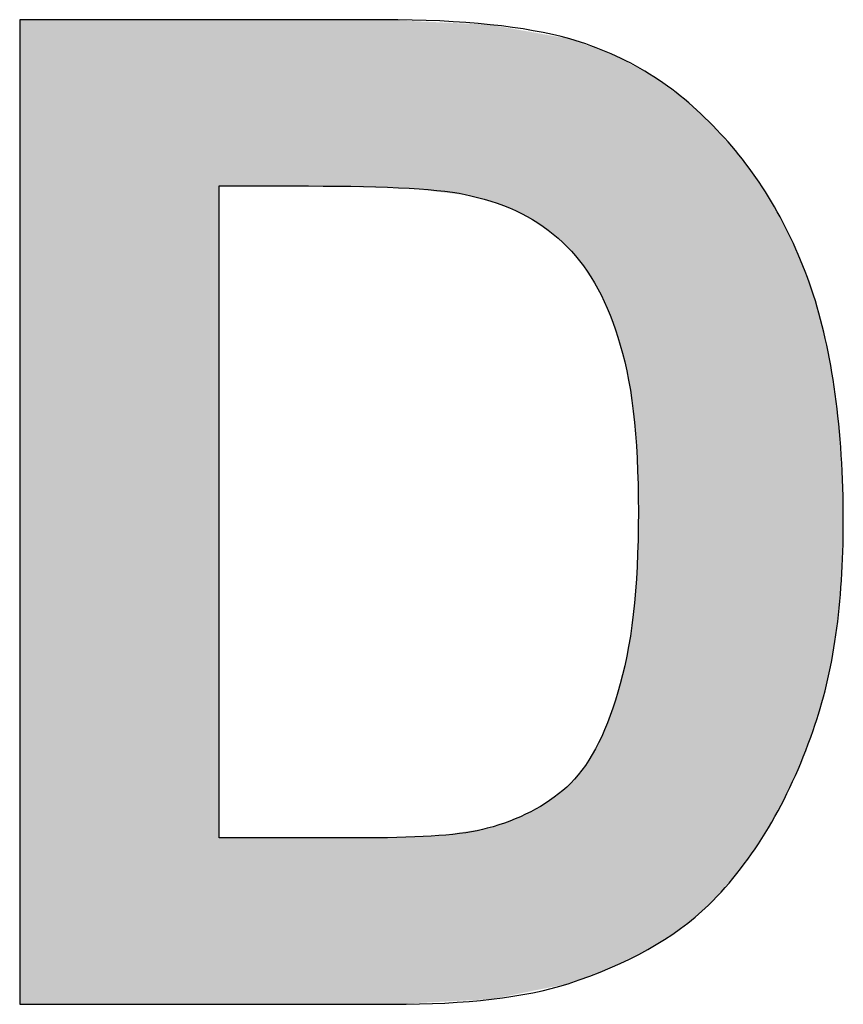
# Model space of a CAD drawing. Extents: x 18 to 179, y 86 to 252.
# Drawn here: x 22 to 23, y 124 to 126 of the extents above; entities that cross this region are included whole.
import ezdxf

# ---------------------------------------------------------------- set-up
doc = ezdxf.new("R2010")
doc.units = 0
doc.layers.add('LIVELLO_1', color=7, linetype='CONTINUOUS')

# ---------------------------------------------------------------- blocks, each defined once
blk = doc.blocks.new('*U43')
at = {"layer": 'LIVELLO_1', "color": 7, "extrusion": (0, 0, -1)}
for points in [[(-21.5396, 123.937), (-21.5396, 126.107), (-21.979, 123.937)], [(-21.979, 123.937), (-21.5396, 126.107), (-21.979, 126.107)], [(-21.979, 125.7405), (-21.979, 126.107), (-22.1761, 125.7405)], [(-22.1761, 125.7405), (-21.979, 126.107), (-22.1761, 126.107)], [(-22.3063, 125.7375), (-22.1761, 126.107), (-22.3063, 126.107)], [(-22.3397, 125.7368), (-22.3063, 126.107), (-22.3397, 126.107)], [(-22.3609, 125.7363), (-22.3397, 126.107), (-22.3609, 126.106)], [(-22.398, 125.7355), (-22.3609, 126.106), (-22.398, 126.1043)], [(-22.4632, 125.7276), (-22.398, 126.1043), (-22.4632, 126.1013)], [(-22.5337, 125.7191), (-22.4632, 126.1013), (-22.5337, 126.098)], [(-22.57, 125.7088), (-22.5337, 126.098), (-22.57, 126.0964)], [(-22.5765, 125.707), (-22.57, 126.0964), (-22.5765, 126.096)], [(-22.5799, 125.706), (-22.5765, 126.096), (-22.5799, 126.0954)], [(-22.5923, 125.7025), (-22.5799, 126.0954), (-22.5923, 126.0932)], [(-22.6201, 125.6907), (-22.5923, 126.0932), (-22.6201, 126.0882)], [(-22.6454, 125.68), (-22.6201, 126.0882), (-22.6454, 126.0837)], [(-22.6659, 125.6678), (-22.6454, 126.0837), (-22.6659, 126.0801)], [(-22.6935, 125.6513), (-22.6659, 126.0801), (-22.6935, 126.0751)], [(-22.7077, 125.6398), (-22.6935, 126.0751), (-22.7077, 126.0726)], [(-22.7368, 125.6161), (-22.7077, 126.0726), (-22.7368, 126.0674)], [(-22.7457, 125.6063), (-22.7368, 126.0674), (-22.7457, 126.0658)], [(-22.7488, 125.6029), (-22.7457, 126.0658), (-22.7488, 126.0652)], [(-22.7519, 125.5995), (-22.7488, 126.0652), (-22.7519, 126.0647)], [(-22.7736, 125.5757), (-22.7519, 126.0647), (-22.7736, 126.0568)], [(-22.7786, 125.5684), (-22.7736, 126.0568), (-22.7786, 126.055)], [(-22.8064, 125.5274), (-22.7786, 126.055), (-22.8064, 126.045)], [(-22.8086, 125.523), (-22.8064, 126.045), (-22.8086, 126.0442)], [(-22.8347, 125.4712), (-22.8086, 126.0442), (-22.8347, 126.0348)], [(-22.8353, 125.4697), (-22.8347, 126.0348), (-22.8353, 126.0346)], [(-22.8414, 125.4526), (-22.8353, 126.0346), (-22.8414, 126.0324)], [(-22.8434, 125.447), (-22.8414, 126.0324), (-22.8434, 126.0316)], [(-22.8579, 125.407), (-22.8434, 126.0316), (-22.8579, 126.024)], [(-22.8778, 125.3332), (-22.8579, 126.024), (-22.8778, 126.0136)], [(-22.892, 125.2442), (-22.8778, 126.0136), (-22.892, 126.0061)], [(-22.9005, 125.1403), (-22.892, 126.0061), (-22.9005, 126.0016)], [(-22.9033, 125.0222), (-22.9005, 126.0016), (-22.9033, 126.0001)], [(-22.9033, 124.0476), (-22.9033, 126.0001), (-22.9238, 124.0577)], [(-22.9238, 124.0577), (-22.9033, 126.0001), (-22.9238, 125.9893)], [(-22.9238, 124.0577), (-22.9238, 125.9893), (-22.9276, 124.0601)], [(-22.9276, 124.0601), (-22.9238, 125.9893), (-22.9276, 125.9873)], [(-22.9276, 124.0601), (-22.9276, 125.9873), (-22.9961, 124.1037)], [(-22.9961, 124.1037), (-22.9276, 125.9873), (-22.9961, 125.938)], [(-22.9961, 124.1037), (-22.9961, 125.938), (-23.005, 124.1111)], [(-23.005, 124.1111), (-22.9961, 125.938), (-23.005, 125.9316)], [(-23.005, 124.1111), (-23.005, 125.9316), (-23.058, 124.1554)], [(-23.058, 124.1554), (-23.005, 125.9316), (-23.058, 125.8816)], [(-23.058, 124.1554), (-23.058, 125.8816), (-23.0761, 124.176)], [(-23.0761, 124.176), (-23.058, 125.8816), (-23.0761, 125.8645)], [(-23.0761, 124.176), (-23.0761, 125.8645), (-23.1285, 124.2355)], [(-23.1285, 124.2355), (-23.0761, 125.8645), (-23.1285, 125.8035)], [(-23.1285, 124.2355), (-23.1285, 125.8035), (-23.1403, 124.253)], [(-23.1403, 124.253), (-23.1285, 125.8035), (-23.1403, 125.7896)], [(-23.1403, 124.253), (-23.1403, 125.7896), (-23.1902, 124.3262)], [(-23.1902, 124.3262), (-23.1403, 125.7896), (-23.1902, 125.7155)], [(-23.1902, 124.3262), (-23.1902, 125.7155), (-23.1966, 124.3385)], [(-23.1966, 124.3385), (-23.1902, 125.7155), (-23.1966, 125.7058)], [(-23.1966, 124.3385), (-23.1966, 125.7058), (-23.2434, 124.4277)], [(-23.2434, 124.4277), (-23.1966, 125.7058), (-23.2434, 125.6165)], [(-23.2434, 124.4277), (-23.2434, 125.6165), (-23.2449, 124.4316)], [(-23.2449, 124.4316), (-23.2434, 125.6165), (-23.2449, 125.6135)], [(-23.2449, 124.4316), (-23.2449, 125.6135), (-23.2852, 124.5324)], [(-23.2852, 124.5324), (-23.2449, 125.6135), (-23.2852, 125.5131)], [(-23.2852, 124.5324), (-23.2852, 125.5131), (-23.2883, 124.5402)], [(-23.2883, 124.5402), (-23.2852, 125.5131), (-23.2883, 125.5019)], [(-23.2883, 124.5402), (-23.2883, 125.5019), (-23.3153, 124.6319)], [(-23.3153, 124.6319), (-23.2883, 125.5019), (-23.3153, 125.4041)], [(-23.3153, 124.6319), (-23.3153, 125.4041), (-23.3179, 124.6408)], [(-23.3179, 124.6408), (-23.3153, 125.4041), (-23.3179, 125.3895)], [(-23.3179, 124.6408), (-23.3179, 125.3895), (-23.3372, 124.743)], [(-23.3372, 124.743), (-23.3179, 125.3895), (-23.3372, 125.282)], [(-23.3372, 124.743), (-23.3372, 125.282), (-23.3387, 124.7513)], [(-23.3387, 124.7513), (-23.3372, 125.282), (-23.3387, 125.2664)], [(-23.3387, 124.7513), (-23.3387, 125.2664), (-23.3505, 124.8666)], [(-23.3505, 124.8666), (-23.3387, 125.2664), (-23.3505, 125.1474)], [(-23.3505, 124.8666), (-23.3505, 125.1474), (-23.351, 124.8713)], [(-23.351, 124.8713), (-23.3505, 125.1474), (-23.351, 125.1317)], [(-23.351, 124.8713), (-23.351, 125.1317), (-23.355, 125.0008)], [(-22.9005, 124.0462), (-22.9005, 124.9021), (-22.9033, 124.0476)], [(-22.892, 124.042), (-22.892, 124.7963), (-22.9005, 124.0462)], [(-22.8778, 124.0351), (-22.8778, 124.7041), (-22.892, 124.042)], [(-22.8579, 124.0253), (-22.8579, 124.625), (-22.8778, 124.0351)], [(-22.8414, 124.0173), (-22.8414, 124.5758), (-22.8434, 124.0182)], [(-22.8434, 124.0182), (-22.8434, 124.5818), (-22.8579, 124.0253)], [(-22.8347, 124.0147), (-22.8347, 124.5562), (-22.8353, 124.0149)], [(-22.8353, 124.0149), (-22.8353, 124.5574), (-22.8414, 124.0173)], [(-22.8086, 124.0049), (-22.8086, 124.5), (-22.8347, 124.0147)], [(-22.8064, 124.0041), (-22.8064, 124.4965), (-22.8086, 124.0049)], [(-22.7736, 123.9918), (-22.7736, 124.4471), (-22.7786, 123.9936)], [(-22.7786, 123.9936), (-22.7786, 124.4528), (-22.8064, 124.0041)], [(-22.7457, 123.9818), (-22.7457, 124.4158), (-22.7488, 123.9824)], [(-22.7488, 123.9824), (-22.7488, 124.4193), (-22.7519, 123.9836)], [(-22.7519, 123.9836), (-22.7519, 124.4228), (-22.7736, 123.9918)], [(-22.7368, 123.98), (-22.7368, 124.4089), (-22.7457, 123.9818)], [(-22.6935, 123.9713), (-22.6935, 124.3778), (-22.7077, 123.9741)], [(-22.7077, 123.9741), (-22.7077, 124.3863), (-22.7368, 123.98)], [(-22.6454, 123.9616), (-22.6454, 124.3522), (-22.6659, 123.9657)], [(-22.6659, 123.9657), (-22.6659, 124.3613), (-22.6935, 123.9713)], [(-22.57, 123.9478), (-22.57, 124.3249), (-22.5765, 123.9482)], [(-22.5765, 123.9482), (-22.5765, 124.3269), (-22.5799, 123.9483)], [(-22.5799, 123.9483), (-22.5799, 124.328), (-22.5923, 123.9508)], [(-22.5923, 123.9508), (-22.5923, 124.332), (-22.6201, 123.9565)], [(-22.6201, 123.9565), (-22.6201, 124.3408), (-22.6454, 123.9616)], [(-21.979, 123.937), (-21.979, 124.3039), (-22.1761, 123.937)], [(-22.1761, 123.937), (-21.979, 124.3039), (-22.1761, 124.3039)], [(-22.1761, 123.937), (-22.1761, 124.3039), (-22.3063, 123.937)], [(-22.3063, 123.937), (-22.1761, 124.3039), (-22.3063, 124.3039)], [(-22.3063, 123.937), (-22.3063, 124.3039), (-22.3397, 123.937)], [(-22.3397, 123.937), (-22.3397, 124.3049), (-22.3609, 123.937)], [(-22.3609, 123.937), (-22.3609, 124.3055), (-22.398, 123.9389)], [(-22.398, 123.9389), (-22.398, 124.3067), (-22.4632, 123.9423)], [(-22.4632, 123.9423), (-22.4632, 124.3087), (-22.5337, 123.9459)], [(-22.5337, 123.9459), (-22.5337, 124.3194), (-22.57, 123.9478)]]:
    blk.add_solid(points, dxfattribs=at)
at = {"layer": 'LIVELLO_1', "color": 7}
for points in [[(22.1761, 125.7405), (22.1761, 126.107), (22.3063, 125.7375)], [(22.3063, 125.7375), (22.3063, 126.107), (22.3397, 125.7368)], [(22.3397, 125.7368), (22.3397, 126.107), (22.3609, 125.7363)], [(22.3609, 125.7363), (22.3609, 126.106), (22.398, 125.7355)], [(22.398, 125.7355), (22.398, 126.1043), (22.4632, 125.7276)], [(22.4632, 125.7276), (22.4632, 126.1013), (22.5337, 125.7191)], [(22.5337, 125.7191), (22.5337, 126.098), (22.57, 125.7088)], [(22.57, 125.7088), (22.57, 126.0964), (22.5765, 125.707)], [(22.5765, 125.707), (22.5765, 126.096), (22.5799, 125.706)], [(22.5799, 125.706), (22.5799, 126.0954), (22.5923, 125.7025)], [(22.5923, 125.7025), (22.5923, 126.0932), (22.6201, 125.6907)], [(22.6201, 125.6907), (22.6201, 126.0882), (22.6454, 125.68)], [(22.6454, 125.68), (22.6454, 126.0837), (22.6659, 125.6678)], [(22.6659, 125.6678), (22.6659, 126.0801), (22.6935, 125.6513)], [(22.6935, 125.6513), (22.6935, 126.0751), (22.7077, 125.6398)], [(22.7077, 125.6398), (22.7077, 126.0726), (22.7368, 125.6161)], [(22.7368, 125.6161), (22.7368, 126.0674), (22.7457, 125.6063)], [(22.7457, 125.6063), (22.7457, 126.0658), (22.7488, 125.6029)], [(22.7488, 125.6029), (22.7488, 126.0652), (22.7519, 125.5995)], [(22.7519, 125.5995), (22.7519, 126.0647), (22.7736, 125.5757)], [(22.7736, 125.5757), (22.7736, 126.0568), (22.7786, 125.5684)], [(22.7786, 125.5684), (22.7786, 126.055), (22.8064, 125.5274)], [(22.8064, 125.5274), (22.8064, 126.045), (22.8086, 125.523)], [(22.8086, 125.523), (22.8086, 126.0442), (22.8347, 125.4712)], [(22.8347, 125.4712), (22.8347, 126.0348), (22.8353, 125.4697)], [(22.8353, 125.4697), (22.8353, 126.0346), (22.8414, 125.4526)], [(22.8414, 125.4526), (22.8414, 126.0324), (22.8434, 125.447)], [(22.8434, 125.447), (22.8434, 126.0316), (22.8579, 125.407)], [(22.8579, 125.407), (22.8579, 126.024), (22.8778, 125.3332)], [(22.8778, 125.3332), (22.8778, 126.0136), (22.892, 125.2442)], [(22.892, 125.2442), (22.892, 126.0061), (22.9005, 125.1403)], [(22.9005, 125.1403), (22.9005, 126.0016), (22.9033, 125.0222)], [(22.9033, 124.0476), (22.9005, 124.9021), (22.9033, 125.0222)], [(22.9005, 124.0462), (22.892, 124.7963), (22.9005, 124.9021)], [(22.892, 124.042), (22.8778, 124.7041), (22.892, 124.7963)], [(22.8778, 124.0351), (22.8579, 124.625), (22.8778, 124.7041)], [(22.8579, 124.0253), (22.8434, 124.5818), (22.8579, 124.625)], [(22.8414, 124.0173), (22.8353, 124.5574), (22.8414, 124.5758)], [(22.8434, 124.0182), (22.8414, 124.5758), (22.8434, 124.5818)], [(22.8347, 124.0147), (22.8086, 124.5), (22.8347, 124.5562)], [(22.8353, 124.0149), (22.8347, 124.5562), (22.8353, 124.5574)], [(22.8086, 124.0049), (22.8064, 124.4965), (22.8086, 124.5)], [(22.8064, 124.0041), (22.7786, 124.4528), (22.8064, 124.4965)], [(22.7736, 123.9918), (22.7519, 124.4228), (22.7736, 124.4471)], [(22.7786, 123.9936), (22.7736, 124.4471), (22.7786, 124.4528)], [(22.7457, 123.9818), (22.7368, 124.4089), (22.7457, 124.4158)], [(22.7488, 123.9824), (22.7457, 124.4158), (22.7488, 124.4193)], [(22.7519, 123.9836), (22.7488, 124.4193), (22.7519, 124.4228)], [(22.7368, 123.98), (22.7077, 124.3863), (22.7368, 124.4089)], [(22.6935, 123.9713), (22.6659, 124.3613), (22.6935, 124.3778)], [(22.7077, 123.9741), (22.6935, 124.3778), (22.7077, 124.3863)], [(22.6454, 123.9616), (22.6201, 124.3408), (22.6454, 124.3522)], [(22.6659, 123.9657), (22.6454, 124.3522), (22.6659, 124.3613)], [(22.57, 123.9478), (22.5337, 124.3194), (22.57, 124.3249)], [(22.5765, 123.9482), (22.57, 124.3249), (22.5765, 124.3269)], [(22.5799, 123.9483), (22.5765, 124.3269), (22.5799, 124.328)], [(22.5923, 123.9508), (22.5799, 124.328), (22.5923, 124.332)], [(22.6201, 123.9565), (22.5923, 124.332), (22.6201, 124.3408)], [(22.3397, 123.937), (22.3063, 124.3039), (22.3397, 124.3049)], [(22.3609, 123.937), (22.3397, 124.3049), (22.3609, 124.3055)], [(22.398, 123.9389), (22.3609, 124.3055), (22.398, 124.3067)], [(22.4632, 123.9423), (22.398, 124.3067), (22.4632, 124.3087)], [(22.5337, 123.9459), (22.4632, 124.3087), (22.5337, 124.3194)]]:
    blk.add_solid(points, dxfattribs=at)

msp = doc.modelspace()

# ---------------------------------------------------------------- linework, layer by layer
at = {"layer": 'LIVELLO_1'}
for points in [[(21.5396, 126.107), (21.5396, 126.107), (22.3397, 126.107), (22.3397, 126.107), (22.5185, 126.107), (22.6549, 126.0919), (22.7519, 126.0647), (22.8791, 126.0281), (22.9852, 125.9616), (23.0761, 125.8645), (23.1671, 125.7708), (23.2368, 125.6523), (23.2852, 125.5131), (23.3307, 125.3767), (23.355, 125.2041), (23.355, 125.0008), (23.355, 124.822), (23.3338, 124.6677), (23.2883, 124.5402), (23.2337, 124.3828), (23.1579, 124.2553), (23.058, 124.1554), (22.9822, 124.0827), (22.8791, 124.0252), (22.7488, 123.9824), (22.6518, 123.9521), (22.5246, 123.937), (22.3609, 123.937), (22.3609, 123.937), (21.5396, 123.937), (21.5396, 123.937), (21.5396, 123.937), (21.5396, 126.107), (21.5396, 126.107)], [(21.979, 125.7405), (21.979, 125.7405), (21.979, 124.3039), (21.979, 124.3039), (21.979, 124.3039), (22.3063, 124.3039), (22.3063, 124.3039), (22.4276, 124.3039), (22.5154, 124.3097), (22.57, 124.3249), (22.6398, 124.3431), (22.6973, 124.3735), (22.7457, 124.4158), (22.7912, 124.4582), (22.8306, 124.5281), (22.8579, 124.625), (22.8882, 124.7221), (22.9033, 124.8523), (22.9033, 125.0222), (22.9033, 125.1889), (22.8882, 125.3191), (22.8579, 125.407), (22.8306, 125.4979), (22.7883, 125.5675), (22.7368, 125.6161), (22.6822, 125.6674), (22.6155, 125.7009), (22.5337, 125.7191), (22.473, 125.7343), (22.3518, 125.7405), (22.1761, 125.7405), (22.1761, 125.7405), (21.979, 125.7405), (21.979, 125.7405)]]:
    msp.add_open_spline(points, degree=3, knots=[0, 0, 0, 0, 1, 1, 1, 2, 2, 2, 3, 3, 3, 4, 4, 4, 5, 5, 5, 6, 6, 6, 7, 7, 7, 8, 8, 8, 9, 9, 9, 10, 10, 10, 11, 11, 11, 11], dxfattribs=at)

# ---------------------------------------------------------------- block references
at = {"layer": 'LIVELLO_1', "color": 7}
msp.add_blockref('*U43', (0, 0), dxfattribs=at)

doc.saveas('drawing.dxf')
